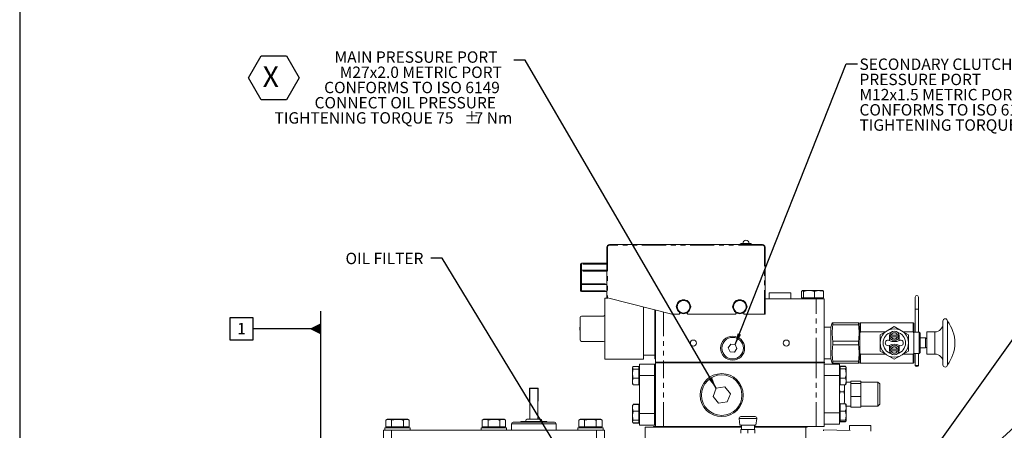
# Model space of a CAD drawing. Units: millimetres. Extents: x 11 to 1180, y 5 to 832.
# Drawn here: x 11 to 270, y 350 to 458 of the extents above; entities that cross this region are included whole.
import ezdxf

# ---------------------------------------------------------------- set-up
doc = ezdxf.new("R2010")
doc.units = ezdxf.units.MM
doc.linetypes.add('PHANTOM', pattern=[12.7, 6.35, -1.27, 1.27, -1.27, 1.27, -1.27])
doc.layers.add('SLD-0', color=7, linetype='Continuous')
doc.styles.add('SLDTEXTSTYLE0', font='TXT', dxfattribs={"width": 0.605})
doc.dimstyles.new('SLDDIMSTYLE5', dxfattribs={"dimtxt": 0, "dimasz": 3, "dimexe": 0, "dimexo": 0.0625, "dimgap": 0, "dimtad": 0, "dimtih": 1, "dimtoh": 1, "dimdec": 0, "dimrnd": 1e-09, "dimzin": 0, "dimdsep": 46, "dimtxsty": 'Standard', "dimsah": 1, "dimcen": 0.09, "dimadec": 0, "dimazin": 0, "dimtfac": 3, "dimtdec": 0, "dimtofl": 0, "dimtmove": 0, "dimatfit": 3, "dimfxl": 0, "dimfrac": 2, "dimtolj": 1, "dimtzin": 0, "dimarcsym": 0})
doc.dimstyles.new('SLDDIMSTYLE8', dxfattribs={"dimtxt": 0, "dimasz": 1, "dimexe": 0, "dimexo": 0.0625, "dimgap": 0, "dimtad": 0, "dimtih": 1, "dimtoh": 1, "dimdec": 0, "dimrnd": 1e-09, "dimzin": 0, "dimdsep": 46, "dimtxsty": 'Standard', "dimblk1": 'DOT', "dimblk2": 'DOT', "dimsah": 1, "dimcen": 0.09, "dimadec": 0, "dimazin": 0, "dimtfac": 1, "dimtdec": 0, "dimtofl": 0, "dimtmove": 0, "dimatfit": 3, "dimldrblk": 'DOT', "dimfxl": 0, "dimfrac": 2, "dimtolj": 1, "dimtzin": 0, "dimarcsym": 0})

# ---------------------------------------------------------------- blocks, each defined once
blk = doc.blocks.new('SW_NOTE_59')
at = {"layer": 'SLD-0', "color": 0, "char_height": 3, "attachment_point": 1, "style": 'SLDTEXTSTYLE0'}
for s, insert in [('SECONDARY CLUTCH (FIRST)', (0.5, 1.43)), ('PRESSURE PORT', (0.5, -2.57)), ('M12x1.5 METRIC PORT', (0.5, -6.57)), ('CONFORMS TO ISO 6149', (0.5, -10.57)), ('TIGHTENING TORQUE 16', (0.5, -14.57)), ('%%p', (50.41, -14.57)), ('1.5 Nm', (53.17, -14.57))]:
    blk.add_mtext(s, dxfattribs=dict(at, insert=insert))
blk = doc.blocks.new('SW_NOTE_61')
at = {"layer": 'SLD-0', "color": 0, "char_height": 3, "attachment_point": 1, "style": 'SLDTEXTSTYLE0'}
for s, insert in [('MAIN PRESSURE PORT', (-47.21, 2.31)), ('M27x2.0 METRIC PORT', (-45.84, -1.69)), ('CONFORMS TO ISO 6149', (-49.95, -5.69)), ('CONNECT OIL PRESSURE', (-52.47, -9.69)), ('TIGHTENING TORQUE 75', (-63.01, -13.69)), ('%%p', (-13.1, -13.69)), ('7 Nm', (-10.34, -13.69))]:
    blk.add_mtext(s, dxfattribs=dict(at, insert=insert))
blk = doc.blocks.new('SW_NOTE_62')
at = {"layer": 'SLD-0', "color": 0}
for p, q in [((-2.06, 4.04), (1.28, 9.82)), ((1.28, 9.82), (7.95, 9.82)), ((7.95, 9.82), (11.29, 4.04)), ((1.28, -1.74), (-2.06, 4.04)), ((11.29, 4.04), (7.95, -1.74)), ((7.95, -1.74), (1.28, -1.74))]:
    blk.add_line(p, q, dxfattribs=at)
at = {"layer": 'SLD-0', "color": 0, "insert": (0, 7.09), "char_height": 5.5, "attachment_point": 1, "style": 'SLDTEXTSTYLE0'}
blk.add_mtext(' X ', dxfattribs=at)
blk = doc.blocks.new('_DOT')
at = {"color": 0, "linetype": 'ByBlock', "lineweight": -2}
blk.add_line((-0.5, 0), (-1, 0), dxfattribs=at)
at = {"color": 0, "linetype": 'ByBlock', "const_width": 0.5}
blk.add_lwpolyline([(-0.25, 0, 1), (0.25, 0, 1)], format="xyb", close=True, dxfattribs=at)
blk = doc.blocks.new('SW_DATUMTAG_4')
at = {"layer": 'SLD-0', "color": 0}
for p, q in [((-1.85, -0.7), (-1.85, 5.3)), ((-1.85, 5.3), (4.15, 5.3)), ((4.15, 5.3), (4.15, -0.7)), ((22.07, -29.73), (22.07, 6.98)), ((22.07, 2.3), (4.15, 2.3)), ((4.15, -0.7), (-1.85, -0.7))]:
    blk.add_line(p, q, dxfattribs=at)
blk.add_solid([(22.07, 0.8), (22.07, 3.8), (19.07, 2.3)], dxfattribs=at)
at = {"layer": 'SLD-0', "color": 0, "insert": (0, 3.87, -9.47), "char_height": 3, "attachment_point": 1, "style": 'SLDTEXTSTYLE0'}
blk.add_mtext('1', dxfattribs=at)

msp = doc.modelspace()

# ---------------------------------------------------------------- linework, layer by layer
at = {"color": 7, "linetype": 'Continuous', "lineweight": 15}
for p, q in [((165.61404, 384.45483), (165.61404, 397.78816)), ((166.28071, 398.45483), (206.61404, 398.45483)), ((167.28071, 398.48816), (167.28071, 398.45483)), ((167.28071, 398.48816), (199.94738, 398.48816)), ((199.94738, 398.48816), (199.94738, 398.45483)), ((200.98603, 398.71933), (203.50873, 398.71933)), ((201.41405, 398.78599), (201.41405, 398.71933)), ((203.08071, 398.71933), (203.08071, 398.78599)), ((207.28071, 397.78816), (207.28071, 380.12149)), ((158.71364, 391.47932), (158.71364, 393.32392)), ((158.92365, 393.53392), (158.92519, 393.53392)), ((158.92365, 391.68932), (158.92519, 391.68932)), ((158.92519, 393.53392), (165.61404, 393.53392)), ((158.92519, 391.68932), (165.61404, 391.68932)), ((158.71364, 388.17625), (158.71364, 391.47932)), ((158.71364, 388.17625), (158.71364, 386.33164)), ((158.92519, 387.96625), (158.92365, 387.96625)), ((165.61404, 387.96625), (158.92519, 387.96625)), ((218.86316, 386.36147), (217.16174, 386.36147)), ((221.49213, 386.36147), (218.86316, 386.36147)), ((221.49213, 386.36147), (222.45551, 386.36147)), ((158.92519, 386.12165), (158.92365, 386.12165)), ((165.61404, 386.12165), (158.92519, 386.12165)), ((165.90409, 384.38147), (165.05567, 384.38147)), ((165.05567, 368.29481), (165.05567, 384.38147)), ((182.74738, 380.12149), (165.78071, 384.41268)), ((207.28071, 384.22814), (220.73738, 384.22814)), ((208.38071, 385.72814), (208.38071, 384.22814)), ((208.38071, 385.72814), (211.76903, 385.72814)), ((211.76903, 385.72814), (214.04738, 385.72814)), ((214.04738, 384.22814), (214.04738, 385.72814)), ((216.90378, 384.42814), (216.90378, 386.12329)), ((217.16174, 384.42814), (216.90378, 384.42814)), ((217.12404, 384.42814), (217.12404, 384.22814)), ((217.4197, 384.42814), (217.16174, 384.42814)), ((217.4197, 384.42814), (217.4197, 386.12329)), ((218.86316, 384.42814), (217.4197, 384.42814)), ((220.30663, 384.42814), (218.86316, 384.42814)), ((220.30663, 384.42814), (220.30663, 386.12329)), ((221.49213, 384.42814), (220.30663, 384.42814)), ((220.73738, 384.22814), (222.85404, 384.22814)), ((222.67764, 384.42814), (221.49213, 384.42814)), ((222.45738, 384.22814), (222.45738, 384.42814)), ((222.67764, 384.42814), (222.67764, 386.12329)), ((222.85404, 384.22814), (222.85404, 367.54814)), ((246.82376, 384.64981), (246.82376, 381.47481)), ((247.67042, 381.47481), (247.67042, 384.64981)), ((175.29138, 368.29481), (175.29138, 382.00726)), ((178.25471, 368.43027), (178.25471, 381.25778)), ((178.40405, 367.54814), (178.40405, 381.22001)), ((246.82376, 381.47481), (246.82376, 375.38079)), ((247.67042, 375.38079), (247.67042, 381.47481)), ((158.61625, 373.34941), (158.61625, 379.32688)), ((164.717, 379.66554), (158.93449, 379.66554)), ((184.74738, 380.12149), (182.74738, 380.12149)), ((184.74738, 380.62039), (184.74738, 380.12149)), ((186.88071, 380.12149), (186.88071, 380.62039)), ((199.58071, 380.12149), (186.88071, 380.12149)), ((199.58071, 380.59679), (199.58071, 380.12149)), ((201.71404, 380.12149), (201.71404, 380.63246)), ((207.11404, 380.12149), (201.71404, 380.12149)), ((207.28071, 380.12149), (207.11404, 380.12149)), ((158.52738, 376.76147), (158.52738, 375.91481)), ((158.61625, 376.76147), (158.52738, 376.76147)), ((224.60387, 376.77878), (222.85404, 376.77878)), ((224.94998, 377.87647), (224.60387, 376.77878)), ((224.60387, 368.39083), (224.60387, 376.77878)), ((225.1248, 377.38279), (225.1248, 377.87647)), ((225.1248, 377.87647), (231.87283, 377.87647)), ((231.87283, 377.38279), (225.1248, 377.38279)), ((231.87283, 377.38279), (231.87283, 377.87647)), ((231.87283, 377.87647), (231.87283, 377.38279)), ((232.05983, 377.83786), (232.04765, 377.87647)), ((232.25046, 376.2916), (232.05983, 376.2916)), ((232.41991, 377.88023), (232.25046, 377.71077)), ((232.25046, 375.21903), (232.25046, 377.71077)), ((246.27273, 377.88023), (232.41991, 377.88023)), ((232.41991, 375.53524), (232.41991, 377.88023)), ((241.31629, 376.8895), (239.45231, 375.81333)), ((243.18028, 375.81333), (241.31629, 376.8895)), ((246.44219, 377.7107), (246.27273, 377.88023)), ((246.27273, 375.53524), (246.27273, 377.88023)), ((246.44219, 375.21889), (246.44219, 377.7107)), ((254.1269, 372.58481), (254.1269, 378.34622)), ((255.31307, 372.58481), (255.31307, 378.34622)), ((158.61625, 375.91481), (158.52738, 375.91481)), ((232.25046, 375.21903), (232.41991, 375.53524)), ((232.25046, 369.95058), (232.25046, 375.21903)), ((232.41991, 375.53524), (238.97065, 375.53524)), ((239.45231, 375.81333), (237.58832, 374.73715)), ((237.58832, 374.73715), (237.58832, 372.58481)), ((240.05387, 374.44032), (240.05387, 373.19929)), ((242.12876, 374.65002), (240.50382, 374.65002)), ((240.50382, 374.23062), (242.12876, 374.23062)), ((242.57872, 373.19929), (242.57872, 374.44032)), ((245.04427, 374.73715), (243.18028, 375.81333)), ((243.66194, 375.53524), (246.27273, 375.53524)), ((245.04427, 372.58481), (245.04427, 374.73715)), ((246.27273, 375.53524), (246.44219, 375.21889)), ((247.84018, 375.38079), (246.44219, 375.38079)), ((246.44219, 369.95073), (246.44219, 375.21889)), ((248.09436, 375.12661), (247.84018, 375.38079)), ((247.84018, 372.58481), (247.84018, 375.38079)), ((248.09436, 372.58481), (248.09436, 375.12661)), ((249.52369, 373.89807), (248.09436, 373.89807)), ((249.89056, 373.68625), (249.52369, 373.89807)), ((249.52369, 372.58481), (249.52369, 373.89807)), ((252.00873, 375.49941), (249.89056, 375.49941)), ((249.89056, 372.58481), (249.89056, 375.49941)), ((164.717, 373.01074), (158.93449, 373.01074)), ((198.2576, 372.26512), (197.5879, 371.32446)), ((197.5879, 371.32446), (198.06767, 370.27416)), ((199.40709, 372.15546), (198.2576, 372.26512)), ((199.21715, 370.16449), (199.88686, 371.10515)), ((199.88686, 371.10515), (199.40709, 372.15546)), ((225.1248, 372.09112), (225.1248, 373.07849)), ((225.1248, 373.07849), (231.87283, 373.07849)), ((231.87283, 372.09112), (225.1248, 372.09112)), ((231.87283, 372.09112), (231.87283, 373.07849)), ((231.87283, 373.07849), (231.87283, 372.09112)), ((237.58832, 372.58481), (237.58832, 370.43246)), ((240.05387, 371.97032), (240.05387, 370.72929)), ((242.12876, 370.93899), (240.50382, 370.93899)), ((242.57872, 370.72929), (242.57872, 371.97032)), ((245.04427, 370.43246), (245.04427, 372.58481)), ((247.84018, 369.78883), (247.84018, 372.58481)), ((248.09436, 370.043), (248.09436, 372.58481)), ((248.09436, 371.27154), (249.52369, 371.27154)), ((249.52369, 371.27154), (249.52369, 372.58481)), ((249.52369, 371.27154), (249.89056, 371.48336)), ((249.89056, 369.67021), (249.89056, 372.58481)), ((254.1269, 366.82339), (254.1269, 372.58481)), ((255.31307, 366.82339), (255.31307, 372.58481)), ((165.05567, 368.29481), (175.29138, 368.29481)), ((175.29138, 369.39547), (178.25471, 369.39547)), ((178.25471, 368.43027), (178.40405, 368.43027)), ((198.06767, 370.27416), (199.21715, 370.16449)), ((222.85404, 368.39083), (224.60387, 368.39083)), ((224.60387, 368.39083), (224.94998, 367.29314)), ((232.05983, 368.87801), (232.25046, 368.87801)), ((232.41991, 369.63437), (232.25046, 369.95058)), ((232.25046, 367.45884), (232.25046, 369.95058)), ((232.41991, 367.28938), (232.41991, 369.63437)), ((238.97065, 369.63437), (232.41991, 369.63437)), ((237.58832, 370.43246), (239.45231, 369.35628)), ((239.45231, 369.35628), (241.31629, 368.28011)), ((240.50382, 370.51959), (242.12876, 370.51959)), ((241.31629, 368.28011), (243.18028, 369.35628)), ((243.18028, 369.35628), (245.04427, 370.43246)), ((246.27273, 369.63437), (243.66194, 369.63437)), ((246.44219, 369.95073), (246.27273, 369.63437)), ((246.27273, 367.28938), (246.27273, 369.63437)), ((246.44219, 367.45891), (246.44219, 369.95073)), ((246.44219, 369.78883), (247.84018, 369.78883)), ((246.82376, 369.78883), (246.82376, 366.65814)), ((247.67042, 366.65814), (247.67042, 369.78883)), ((247.84018, 369.78883), (248.09436, 370.043)), ((249.89056, 369.67021), (252.00873, 369.67021)), ((172.43071, 366.27694), (172.36238, 366.15858)), ((172.36238, 366.15858), (172.36238, 361.8477)), ((172.56238, 366.43346), (173.99571, 366.43346)), ((172.56238, 365.7327), (173.99571, 365.7327)), ((173.99571, 365.7327), (173.99571, 366.43346)), ((174.19571, 366.08647), (173.99571, 366.08647)), ((173.99571, 363.30239), (173.99571, 365.7327)), ((174.19571, 367.00314), (178.19571, 367.00314)), ((174.19571, 364.00314), (174.19571, 367.00314)), ((178.19571, 367.00314), (178.40738, 367.00314)), ((178.19571, 364.00314), (178.19571, 367.00314)), ((178.45314, 367.54814), (178.40405, 367.54814)), ((178.40738, 350.65647), (178.40738, 367.33647)), ((178.40738, 367.33647), (178.44228, 367.33647)), ((178.42405, 367.33647), (178.42405, 367.54814)), ((180.42404, 367.33647), (178.44228, 367.33647)), ((180.42404, 367.54814), (178.45314, 367.54814)), ((180.52071, 367.54814), (180.39927, 367.54814)), ((180.40342, 367.33647), (180.52404, 367.33647)), ((180.52071, 367.54814), (220.73738, 367.54814)), ((180.52404, 367.33647), (220.74071, 367.33647)), ((220.89071, 367.54814), (220.73738, 367.54814)), ((220.74071, 367.33647), (220.89071, 367.33647)), ((220.89071, 367.54814), (220.85612, 367.54814)), ((220.89071, 367.33647), (220.85945, 367.33647)), ((222.89071, 367.54814), (220.89071, 367.54814)), ((222.89071, 367.33647), (220.89071, 367.33647)), ((222.85738, 350.65647), (222.85738, 367.33647)), ((222.85738, 367.00314), (226.85738, 367.00314)), ((222.89071, 367.33647), (222.89071, 367.54814)), ((225.1248, 367.29314), (225.1248, 367.78682)), ((225.1248, 367.78682), (231.87283, 367.78682)), ((231.87283, 367.29314), (225.1248, 367.29314)), ((226.85738, 364.00314), (226.85738, 367.00314)), ((227.05738, 366.16981), (226.85738, 366.16981)), ((227.05738, 366.42518), (227.05738, 366.47301)), ((227.05738, 366.47301), (228.43053, 366.47301)), ((227.05738, 366.09112), (227.05738, 366.42518)), ((227.05738, 366.42518), (228.43053, 366.42518)), ((227.05738, 365.75705), (227.05738, 366.09112)), ((227.05738, 364.54603), (227.05738, 365.75705)), ((227.05738, 365.75705), (228.43053, 365.75705)), ((228.43053, 366.42518), (228.62404, 366.09112)), ((228.43053, 365.75705), (228.62404, 364.54603)), ((228.62404, 366.16981), (228.56547, 366.27126)), ((228.62404, 366.16981), (228.62404, 366.09112)), ((228.62404, 364.54603), (228.62404, 366.09112)), ((231.87283, 367.78682), (231.87283, 367.29314)), ((231.87283, 367.29314), (231.87283, 367.78682)), ((232.04765, 367.29314), (232.05983, 367.33175)), ((232.25046, 367.45884), (232.41991, 367.28938)), ((232.41991, 367.28938), (246.27273, 367.28938)), ((246.27273, 367.28938), (246.44219, 367.45891)), ((246.82376, 366.65814), (247.24709, 366.65814)), ((247.24709, 366.65814), (247.67042, 366.65814)), ((172.56238, 363.30239), (173.99571, 363.30239)), ((173.99571, 361.57282), (173.99571, 363.30239)), ((174.19571, 354.00314), (174.19571, 364.00314)), ((178.19571, 354.00314), (178.19571, 364.00314)), ((226.85738, 354.24314), (226.85738, 364.00314)), ((227.05738, 363.33501), (227.05738, 364.54603)), ((227.05738, 363.33501), (228.43053, 363.33501)), ((227.05738, 362.45806), (227.05738, 363.33501)), ((228.62404, 362.45806), (228.62404, 364.54603)), ((145.24438, 360.73181), (145.24438, 357.26047)), ((147.53038, 360.73181), (145.24438, 360.73181)), ((147.44571, 360.64714), (145.32904, 360.64714)), ((145.32904, 360.64714), (145.32904, 357.26047)), ((147.44571, 357.26047), (147.44571, 360.64714)), ((147.53038, 357.26047), (147.53038, 360.73181)), ((172.36238, 361.8477), (172.43071, 361.72933)), ((172.45987, 361.74617), (172.56238, 361.57282)), ((172.56238, 361.57282), (173.99571, 361.57282)), ((173.99571, 361.91981), (174.19571, 361.91981)), ((194.40015, 360.66141), (193.5772, 358.50361)), ((196.68033, 361.0276), (194.40015, 360.66141)), ((198.13756, 359.236), (196.68033, 361.0276)), ((226.85738, 361.13004), (226.87484, 361.85496)), ((226.85738, 361.83647), (227.05738, 361.83647)), ((227.05738, 361.5811), (227.05738, 362.45806)), ((227.05738, 361.5811), (228.43053, 361.5811)), ((228.17775, 361.5811), (228.19088, 361.13004)), ((228.19088, 361.5811), (228.19088, 357.78859)), ((228.43053, 361.5811), (228.53116, 361.75482)), ((228.56547, 361.73502), (228.62404, 361.83647)), ((228.62404, 361.83647), (228.62404, 362.45806)), ((229.85796, 362.29814), (228.62404, 362.29814)), ((232.52497, 362.56512), (229.85796, 362.56512)), ((229.85796, 362.25125), (229.85796, 362.56512)), ((229.85796, 361.93739), (229.85796, 362.25125)), ((232.52497, 361.93739), (229.85796, 361.93739)), ((229.85796, 360.2164), (229.85796, 361.93739)), ((232.52497, 362.25125), (232.52497, 362.56512)), ((237.00383, 362.29814), (232.52497, 362.29814)), ((232.52497, 361.93739), (232.52497, 362.25125)), ((232.52497, 360.2164), (232.52497, 361.93739)), ((237.50421, 361.79776), (237.00383, 362.29814)), ((237.00383, 355.94814), (237.00383, 362.29814)), ((237.50421, 361.79776), (237.50421, 356.44852)), ((193.5772, 358.50361), (195.03442, 356.71201)), ((197.3146, 357.0782), (198.13756, 359.236)), ((228.02408, 359.7159), (227.02417, 359.7159)), ((229.85796, 358.49541), (229.85796, 360.2164)), ((232.52497, 358.49541), (229.85796, 358.49541)), ((229.85796, 357.08828), (229.85796, 358.49541)), ((232.52497, 358.49541), (232.52497, 360.2164)), ((232.52497, 357.08828), (232.52497, 358.49541)), ((145.32904, 357.26047), (145.24438, 357.26047)), ((145.32904, 357.26047), (145.32904, 352.51914)), ((147.44571, 352.51914), (147.44571, 357.26047)), ((147.53038, 357.26047), (147.44571, 357.26047)), ((172.41595, 356.25137), (172.36238, 356.15858)), ((172.36238, 356.15858), (172.36238, 351.8477)), ((172.47575, 356.35495), (172.41595, 356.25137)), ((172.56238, 356.42497), (172.41616, 356.25125)), ((172.56238, 356.48573), (172.53636, 356.44674)), ((172.56238, 356.48573), (173.99571, 356.48573)), ((172.56238, 356.42497), (173.99571, 356.42497)), ((173.99571, 356.48573), (173.99571, 356.42497)), ((173.99571, 354.67047), (173.99571, 356.42497)), ((174.19571, 356.08647), (173.99571, 356.08647)), ((195.03442, 356.71201), (197.3146, 357.0782)), ((227.05738, 356.40981), (226.85738, 356.40981)), ((227.05738, 355.58804), (227.05738, 356.5688)), ((227.05738, 356.5688), (228.43053, 356.5688)), ((227.05738, 354.60727), (227.05738, 355.58804)), ((228.43053, 356.5688), (228.62404, 355.58804)), ((228.62404, 355.58804), (228.62404, 356.40955)), ((228.62404, 355.94814), (229.85796, 355.94814)), ((228.62404, 353.44444), (228.62404, 355.58804)), ((229.85796, 355.68116), (229.85796, 357.08828)), ((232.52497, 355.68116), (229.85796, 355.68116)), ((232.52497, 355.68116), (232.52497, 357.08828)), ((232.52497, 355.94814), (237.00383, 355.94814)), ((237.00383, 355.94814), (237.50421, 356.44852)), ((172.56238, 354.67047), (173.99571, 354.67047)), ((173.99571, 352.24864), (173.99571, 354.67047)), ((174.19571, 351.00314), (174.19571, 354.00314)), ((178.19571, 351.00314), (178.19571, 354.00314)), ((200.45244, 352.73425), (200.67014, 350.96127)), ((200.87262, 353.20917), (204.67814, 353.20917)), ((204.88062, 350.96127), (205.09832, 352.73425)), ((226.85738, 351.24314), (226.85738, 354.24314)), ((227.05738, 354.60727), (228.43053, 354.60727)), ((227.05738, 353.44444), (227.05738, 354.60727)), ((227.05738, 352.28161), (227.05738, 353.44444)), ((228.62404, 352.09954), (228.62404, 353.44444)), ((107.15538, 350.30714), (107.15538, 349.64047)), ((107.15538, 350.30714), (113.82205, 350.30714)), ((107.84252, 352.50714), (107.40951, 352.25714)), ((107.40951, 352.25714), (107.40951, 350.50714)), ((108.94911, 350.50714), (107.40951, 350.50714)), ((113.1349, 352.50714), (107.84252, 352.50714)), ((108.22204, 350.50714), (108.22204, 350.30714)), ((108.94911, 352.25714), (108.94911, 350.50714)), ((112.02832, 350.50714), (108.94911, 350.50714)), ((112.02832, 352.25714), (112.02832, 350.50714)), ((113.56791, 350.50714), (112.02832, 350.50714)), ((112.75537, 350.30714), (112.75537, 350.50714)), ((113.56791, 352.25714), (113.1349, 352.50714)), ((113.56791, 352.25714), (113.56791, 350.50714)), ((113.82205, 349.64047), (113.82205, 350.30714)), ((132.55538, 350.30714), (132.55538, 349.64047)), ((132.55538, 350.30714), (139.22205, 350.30714)), ((133.24252, 352.50714), (132.80951, 352.25714)), ((132.80951, 352.25714), (132.80951, 350.50714)), ((134.34911, 350.50714), (132.80951, 350.50714)), ((138.5349, 352.50714), (133.24252, 352.50714)), ((133.62205, 350.50714), (133.62205, 350.30714)), ((134.34911, 352.25714), (134.34911, 350.50714)), ((137.42831, 350.50714), (134.34911, 350.50714)), ((137.42831, 352.25714), (137.42831, 350.50714)), ((138.96791, 350.50714), (137.42831, 350.50714)), ((138.15538, 350.30714), (138.15538, 350.50714)), ((138.96791, 352.25714), (138.5349, 352.50714)), ((138.96791, 352.25714), (138.96791, 350.50714)), ((139.22205, 349.64047), (139.22205, 350.30714)), ((140.54538, 351.33381), (140.54538, 349.64047)), ((146.38738, 351.75714), (140.96871, 351.75714)), ((143.00071, 351.92647), (143.00071, 351.75714)), ((146.38738, 351.92647), (143.00071, 351.92647)), ((146.38738, 352.51914), (144.56704, 352.51914)), ((148.20771, 352.51914), (146.38738, 352.51914)), ((149.77404, 351.92647), (146.38738, 351.92647)), ((151.80605, 351.75714), (146.38738, 351.75714)), ((149.77404, 351.75714), (149.77404, 351.92647)), ((152.22938, 349.64047), (152.22938, 351.33381)), ((157.95538, 350.30714), (157.95538, 349.64047)), ((157.95538, 350.30714), (164.62204, 350.30714)), ((158.64252, 352.50714), (158.20951, 352.25714)), ((158.20951, 352.25714), (158.20951, 350.50714)), ((159.74911, 350.50714), (158.20951, 350.50714)), ((163.9349, 352.50714), (158.64252, 352.50714)), ((159.02204, 350.50714), (159.02204, 350.30714)), ((159.74911, 352.25714), (159.74911, 350.50714)), ((162.82831, 350.50714), (159.74911, 350.50714)), ((162.82831, 352.25714), (162.82831, 350.50714)), ((164.36791, 350.50714), (162.82831, 350.50714)), ((163.55538, 350.30714), (163.55538, 350.50714)), ((164.36791, 352.25714), (163.9349, 352.50714)), ((164.36791, 352.25714), (164.36791, 350.50714)), ((164.62204, 349.64047), (164.62204, 350.30714)), ((172.36238, 351.8477), (172.41595, 351.7549)), ((172.54024, 351.56453), (172.56238, 351.52055)), ((172.56238, 351.52055), (172.5444, 351.56888)), ((172.56238, 352.24864), (173.99571, 352.24864)), ((172.56238, 351.58131), (173.99571, 351.58131)), ((172.56238, 351.52055), (173.99571, 351.52055)), ((173.99571, 351.58131), (173.99571, 352.24864)), ((173.99571, 351.91981), (174.19571, 351.91981)), ((173.99571, 351.52055), (173.99571, 351.58131)), ((174.19571, 351.00314), (178.19571, 351.00314)), ((175.68204, 350.4448), (175.68204, 346.21147)), ((175.68204, 350.4448), (201.04282, 350.4448)), ((177.88338, 350.65647), (177.88338, 350.4448)), ((177.88338, 350.65647), (178.40738, 350.65647)), ((178.19571, 351.00314), (178.40738, 351.00314)), ((178.40738, 350.65647), (180.52404, 350.65647)), ((180.52404, 350.65647), (201.04282, 350.65647)), ((181.60871, 350.65647), (181.60871, 350.4448)), ((202.77538, 350.96127), (200.67014, 350.96127)), ((201.04282, 350.96127), (201.04282, 349.7971)), ((204.88062, 350.96127), (202.77538, 350.96127)), ((204.50793, 349.7971), (204.50793, 350.96127)), ((204.50793, 350.65647), (220.74071, 350.65647)), ((204.50793, 350.4448), (218.01538, 350.4448)), ((218.01538, 344.89821), (218.01538, 350.4448)), ((218.01538, 350.4448), (218.35404, 350.4448)), ((218.35404, 350.4448), (218.35404, 350.65647)), ((220.74071, 350.65647), (222.85738, 350.65647)), ((222.85738, 351.24314), (226.85738, 351.24314)), ((226.85738, 352.07647), (227.05738, 352.07647)), ((227.05738, 352.28161), (228.43053, 352.28161)), ((227.05738, 352.09954), (227.05738, 352.28161)), ((227.05738, 351.91748), (227.05738, 352.09954)), ((227.05738, 351.83577), (227.05738, 351.91748)), ((227.05738, 351.91748), (228.43053, 351.91748)), ((227.05738, 351.83577), (228.43053, 351.83577)), ((228.43053, 352.28161), (228.62404, 352.09954)), ((228.54701, 352.00832), (228.43053, 351.83577)), ((228.57527, 351.992), (228.62404, 352.07647)), ((229.50538, 350.86903), (229.50538, 349.56625)), ((229.50538, 350.86903), (232.33871, 350.86903)), ((232.33871, 350.86903), (235.17204, 350.86903)), ((235.17204, 349.41786), (235.17204, 350.86903)), ((106.80571, 346.42314), (106.80571, 349.64047)), ((106.80571, 349.64047), (108.92238, 349.64047)), ((108.92238, 349.64047), (108.92238, 346.42314)), ((108.92238, 349.64047), (162.85504, 349.64047)), ((162.85504, 346.42314), (162.85504, 349.64047)), ((162.85504, 349.64047), (164.97171, 349.64047)), ((164.97171, 349.64047), (164.97171, 346.42314)), ((200.92329, 349.72033), (201.84934, 349.7971)), ((200.92329, 349.7971), (200.92329, 349.72033)), ((201.84934, 349.7971), (200.92329, 349.7971)), ((200.92329, 349.72033), (200.92329, 348.85788)), ((201.84934, 349.7971), (202.77538, 349.72033)), ((203.70142, 349.7971), (201.84934, 349.7971)), ((202.77538, 349.72033), (203.70142, 349.7971)), ((202.77538, 349.72033), (202.77538, 348.85788)), ((203.70142, 349.7971), (204.62746, 349.72033)), ((204.62746, 349.7971), (203.70142, 349.7971)), ((204.62746, 349.72033), (204.62746, 349.7971)), ((204.62746, 349.72033), (204.62746, 348.85788)), ((222.67204, 349.49853), (222.67204, 349.74484)), ((229.69822, 349.5612), (222.69822, 349.7445))]:
    msp.add_line(p, q, dxfattribs=at)
at = {"color": 8, "linetype": 'PHANTOM', "lineweight": 0}
for p, q in [((165.78071, 397.78816), (165.61404, 397.78816)), ((165.78071, 397.78816), (165.78071, 384.41268)), ((166.28071, 398.28817), (166.28071, 398.45483)), ((206.61404, 398.28817), (166.28071, 398.28817)), ((201.41405, 398.78599), (203.08071, 398.78599)), ((206.61404, 398.28817), (206.61404, 398.45483)), ((207.11404, 380.12149), (207.11404, 397.78816)), ((207.11404, 397.78816), (207.28071, 397.78816)), ((158.92519, 393.32392), (158.71364, 393.32392)), ((158.92519, 393.53392), (158.92519, 393.32392)), ((165.61404, 393.32392), (158.92519, 393.32392)), ((158.92519, 391.68932), (158.92519, 393.32392)), ((158.92519, 391.47932), (158.92519, 391.68932)), ((158.92519, 391.47932), (158.71364, 391.47932)), ((158.92519, 388.17625), (158.92519, 391.47932)), ((165.61404, 391.47932), (158.92519, 391.47932)), ((158.71364, 388.17625), (158.92519, 388.17625)), ((158.71364, 386.33164), (158.92519, 386.33164)), ((158.92519, 387.96625), (158.92519, 388.17625)), ((158.92519, 388.17625), (165.61404, 388.17625)), ((158.92519, 387.96625), (158.92519, 386.33164)), ((158.92519, 386.33164), (158.92519, 386.12165)), ((158.92519, 386.33164), (165.61404, 386.33164)), ((220.73738, 367.54814), (220.73738, 384.22814)), ((246.82376, 381.47481), (247.24709, 381.47481)), ((247.24709, 381.47481), (247.67042, 381.47481)), ((180.52071, 380.68466), (180.52071, 367.54814)), ((252.00873, 372.58481), (252.00873, 375.49941)), ((252.00873, 369.67021), (252.00873, 372.58481)), ((180.42404, 367.33647), (180.42404, 367.54814)), ((180.52404, 350.65647), (180.52404, 367.33647)), ((220.74071, 350.65647), (220.74071, 367.33647)), ((220.89071, 367.33647), (220.89071, 367.54814)), ((174.19571, 364.00314), (178.19571, 364.00314)), ((178.19571, 364.00314), (178.40738, 364.00314)), ((222.85738, 364.00314), (226.85738, 364.00314)), ((174.19571, 354.00314), (178.19571, 354.00314)), ((178.19571, 354.00314), (178.40738, 354.00314)), ((202.77538, 352.73425), (200.45244, 352.73425)), ((205.09832, 352.73425), (202.77538, 352.73425)), ((222.85738, 354.24314), (226.85738, 354.24314)), ((146.38738, 351.33381), (140.54538, 351.33381)), ((152.22938, 351.33381), (146.38738, 351.33381)), ((180.49998, 350.65647), (180.49998, 350.4448)), ((185.33404, 350.65647), (185.33404, 350.4448)), ((192.50505, 350.65647), (192.50505, 350.4448)), ((193.58022, 350.65647), (193.58022, 350.4448)), ((196.84871, 350.65647), (196.84871, 350.4448)), ((206.50003, 350.65647), (206.50003, 350.4448)), ((211.6343, 350.65647), (211.6343, 350.4448)), ((212.70475, 350.65647), (212.70475, 350.4448)), ((217.5001, 350.65647), (217.5001, 350.4448)), ((222.69822, 349.7445), (222.69822, 349.4982))]:
    msp.add_line(p, q, dxfattribs=at)
at = {"color": 7, "linetype": 'Continuous', "lineweight": 15, "flags": 128}
for points in [[(165.78071, 384.41268), (165.74819, 384.4209), (165.71693, 384.4288), (165.68812, 384.4361), (165.66286, 384.44248), (165.64213, 384.44773), (165.62673, 384.45162), (165.61725, 384.45402), (165.61404, 384.45483)], [(247.67042, 366.65814), (247.6382, 366.57166), (247.54643, 366.49833), (247.40909, 366.44934), (247.24709, 366.43214), (247.08509, 366.44934), (246.94775, 366.49833), (246.85598, 366.57166), (246.82376, 366.65814)]]:
    msp.add_lwpolyline(points, dxfattribs=at)
at = {"color": 7, "linetype": 'Continuous', "lineweight": 15}
for centre, radius in [((241.31629, 372.58481), 3.72798), ((198.73738, 371.21481), 3.16667), ((198.73738, 371.21481), 2.83333), ((188.40404, 372.54814), 0.8), ((212.85404, 372.54814), 0.8), ((195.85738, 358.86981), 5.66667), ((195.85738, 358.86981), 5.33333)]:
    msp.add_circle(centre, radius, dxfattribs=at)
for centre, radius, start, end in [((202.24738, 398.786), 0.83333, 0, 180), ((166.28071, 397.78816), 0.66667, 90, 180), ((200.98603, 398.386), 0.33333, 90, 168.0826783), ((203.50873, 398.386), 0.33333, 11.9173217, 90), ((206.61404, 397.78816), 0.66667, 0, 90), ((158.92365, 393.32392), 0.21, 90, 180), ((158.92365, 391.47932), 0.21, 90, 180), ((158.92365, 388.17625), 0.21, 180, 270), ((158.92365, 386.33164), 0.21, 180, 270), ((185.81404, 382.11147), 1.83333, 66.3360482, 114.4846456), ((200.63071, 382.11147), 1.83333, 66.3360482, 114.4846456), ((247.24709, 384.64981), 0.42333, 0, 180), ((185.81404, 382.11147), 1.83333, 186.5678178, 233.275727), ((185.81404, 382.11147), 1.83333, 127.9818538, 171.9341154), ((185.81404, 382.11147), 1.83333, 7.8197754, 52.5063248), ((185.81404, 382.11147), 1.83333, 308.0153897, 353.4422218), ((200.63071, 382.11147), 1.83333, 186.5678178, 233.1301024), ((200.63071, 382.11147), 1.83333, 127.9818538, 171.9341154), ((200.63071, 382.11147), 1.83333, 307.1307794, 353.4422218), ((200.63071, 382.11147), 1.83333, 7.8197754, 52.5063248), ((158.94503, 379.33678), 0.32893, 91.8356582, 181.7252006), ((164.717, 380.00421), 0.33867, 270, 360), ((185.81404, 382.11147), 1.83333, 247.1918136, 292.5539645), ((200.63071, 382.11147), 1.83333, 247.1918136, 292.5539645), ((254.71999, 378.34622), 0.59309, 0, 180), ((252.00873, 377.61757), 2.11817, 270, 0), ((247.77287, 372.58481), 9.48939, 0, 37.3831984), ((241.31629, 372.58481), 2.96333, 104.8330038, 255.1669963), ((241.31629, 374.44032), 1.26243, 360, 180), ((241.31629, 374.44032), 1.26243, 180, 360), ((241.31629, 374.44032), 1.08199, 168.8249017, 191.1750983), ((241.31629, 372.58481), 2.96333, 284.8330037, 75.1669962), ((241.31629, 374.44032), 1.08199, 348.8249017, 11.1750983), ((158.94503, 373.3395), 0.32893, 178.2739774, 268.1643251), ((164.717, 372.67207), 0.33867, 360, 90), ((239.66836, 372.58481), 0.72018, 64.0823646, 295.9176354), ((241.31629, 375.97594), 3.05016, 244.0823646, 295.9176354), ((241.31629, 369.19368), 3.05016, 64.0823646, 115.9176354), ((241.31629, 370.72929), 1.26243, 0, 180), ((241.31629, 370.72929), 1.08199, 168.8249017, 191.1750983), ((241.31629, 370.72929), 1.08199, 348.8249017, 11.1750983), ((242.96423, 372.58481), 0.72018, 244.0823646, 115.9176354), ((247.77287, 372.58481), 9.48939, 322.6168016, 0), ((241.31629, 370.72929), 1.26243, 180, 0), ((252.00873, 367.55204), 2.11817, 0, 90), ((254.71999, 366.82339), 0.59309, 180, 360), ((200.87262, 352.78584), 0.42333, 90, 187), ((204.67814, 352.78584), 0.42333, 353, 90), ((140.96871, 351.33381), 0.42333, 90, 180), ((144.56704, 352.22281), 0.29633, 90, 270), ((148.20771, 352.22281), 0.29633, 270, 90), ((151.80604, 351.33381), 0.42333, 0, 90), ((222.67204, 348.74484), 1, 88.5, 90)]:
    msp.add_arc(centre, radius, start, end, dxfattribs=at)
at = {"color": 8, "linetype": 'PHANTOM', "lineweight": 0}
for centre, radius, start, end in [((166.28071, 397.78816), 0.5, 90, 180), ((206.61404, 397.78816), 0.5, 0, 90), ((185.81404, 382.11147), 1.66667, 90, 150), ((185.81404, 382.11147), 1.66667, 30, 90), ((200.63071, 382.11147), 1.66667, 90, 150), ((200.63071, 382.11147), 1.66667, 30, 90), ((185.81404, 382.11147), 1.66667, 150, 210), ((185.81404, 382.11147), 1.66667, 210, 270), ((185.81404, 382.11147), 1.66667, 270, 330), ((185.81404, 382.11147), 1.66667, 330, 30), ((200.63071, 382.11147), 1.66667, 150, 210), ((200.63071, 382.11147), 1.66667, 210, 270), ((200.63071, 382.11147), 1.66667, 270, 330), ((200.63071, 382.11147), 1.66667, 330, 30), ((241.31629, 374.44032), 0.83909, 14.4722183, 165.5277817), ((241.31629, 374.44032), 0.83909, 194.4722183, 345.5277817), ((241.31629, 370.72929), 0.83909, 14.4722183, 165.5277817), ((241.31629, 370.72929), 0.83909, 194.4722183, 345.5277817)]:
    msp.add_arc(centre, radius, start, end, dxfattribs=at)
at = {"color": 7, "linetype": 'Continuous', "lineweight": 15}
for points, knots in [([(216.90378, 386.12329), (216.94568, 386.18986), (217.03023, 386.32422), (217.11764, 386.34898), (217.16174, 386.36147)], [0, 0, 0, 0, 0.495457759, 1, 1, 1, 1]), ([(217.16174, 386.36147), (217.16786, 386.36119), (217.21416, 386.35902), (217.30146, 386.30702), (217.38005, 386.18491), (217.4197, 386.12329)], [0, 0, 0, 0, 0.070086813, 0.530782158, 1, 1, 1, 1]), ([(217.4197, 386.12329), (217.65412, 386.18986), (218.12727, 386.32422), (218.61639, 386.34898), (218.86316, 386.36147)], [0, 0, 0, 0, 0.495457948, 1, 1, 1, 1]), ([(218.86316, 386.36147), (218.89738, 386.36119), (219.15648, 386.35902), (219.64501, 386.30702), (220.08474, 386.18491), (220.30663, 386.12329)], [0, 0, 0, 0, 0.070085836, 0.530782076, 1, 1, 1, 1]), ([(220.30663, 386.12329), (220.61393, 386.22249), (221.00508, 386.34875), (221.40615, 386.35923), (221.49213, 386.36147)], [0, 0, 0, 0, 0.785623171, 1, 1, 1, 1]), ([(221.49213, 386.36147), (221.81772, 386.32981), (222.21902, 386.29078), (222.60484, 386.14988), (222.67764, 386.12329)], [0, 0, 0, 0, 0.811303764, 1, 1, 1, 1]), ([(222.67764, 386.12329), (222.63575, 386.18986), (222.55119, 386.32422), (222.46378, 386.34898), (222.41968, 386.36147)], [0, 0, 0, 0, 0.49545853, 1, 1, 1, 1]), ([(184.85179, 383.77814), (184.83633, 383.75136), (184.79458, 383.67905), (184.62901, 383.39225), (184.48289, 383.13918), (184.37067, 382.94481)], [0, 0, 0, 0, 0.120089869, 0.324199259, 1, 1, 1, 1]), ([(185.81405, 383.77814), (185.62542, 383.77814), (185.34173, 383.77814), (185.01864, 383.77814), (184.89149, 383.77814), (184.85765, 383.77814), (184.85179, 383.77814)], [0, 0, 0, 0, 0.56740703, 0.853351328, 0.974597701, 1, 1, 1, 1]), ([(186.7763, 383.77814), (186.76732, 383.77814), (186.72867, 383.77814), (186.58505, 383.77814), (186.26495, 383.77814), (185.98749, 383.77814), (185.81405, 383.77814)], [0, 0, 0, 0, 0.038236196, 0.164698101, 0.477865036, 1, 1, 1, 1]), ([(187.25742, 382.94481), (187.2292, 382.99369), (187.14189, 383.14491), (187.00467, 383.38257), (186.87451, 383.60803), (186.80241, 383.7329), (186.78177, 383.76866), (186.7763, 383.77814)], [0, 0, 0, 0, 0.169764682, 0.525169985, 0.825870289, 0.95381408, 1, 1, 1, 1]), ([(199.66846, 383.77814), (199.653, 383.75136), (199.61125, 383.67905), (199.44567, 383.39225), (199.29956, 383.13918), (199.18734, 382.94481)], [0, 0, 0, 0, 0.120090313, 0.324200199, 1, 1, 1, 1]), ([(200.63071, 383.77814), (200.44208, 383.77814), (200.15839, 383.77814), (199.8353, 383.77814), (199.70815, 383.77814), (199.67432, 383.77814), (199.66846, 383.77814)], [0, 0, 0, 0, 0.567406802, 0.853352822, 0.974599411, 1, 1, 1, 1]), ([(201.59296, 383.77814), (201.58399, 383.77814), (201.54534, 383.77814), (201.40171, 383.77814), (201.08162, 383.77814), (200.80415, 383.77814), (200.63071, 383.77814)], [0, 0, 0, 0, 0.038235245, 0.164698048, 0.477865764, 1, 1, 1, 1]), ([(202.07409, 382.94481), (202.04586, 382.99369), (201.95856, 383.14491), (201.82134, 383.38257), (201.69118, 383.60803), (201.61908, 383.7329), (201.59844, 383.76866), (201.59296, 383.77814)], [0, 0, 0, 0, 0.1697651731, 0.5251701999, 0.8258708794, 0.9538145713, 1, 1, 1, 1]), ([(184.37067, 382.94481), (184.34245, 382.89593), (184.25514, 382.74471), (184.11793, 382.50704), (183.98776, 382.28158), (183.91566, 382.15671), (183.89502, 382.12096), (183.88954, 382.11148)], [0, 0, 0, 0, 0.169765686, 0.525179104, 0.825870537, 0.953814146, 1, 1, 1, 1]), ([(183.88954, 382.11148), (183.90501, 382.08469), (183.94675, 382.01238), (184.11234, 381.72559), (184.25845, 381.47251), (184.37067, 381.27814)], [0, 0, 0, 0, 0.1200978294, 0.3241990718, 1, 1, 1, 1]), ([(184.37067, 381.27814), (184.39889, 381.22926), (184.48619, 381.07803), (184.62341, 380.84037), (184.75358, 380.61493), (184.82568, 380.49004), (184.84632, 380.45429), (184.85179, 380.44481)], [0, 0, 0, 0, 0.169773017, 0.52517771, 0.825870273, 0.953821373, 1, 1, 1, 1]), ([(186.7763, 380.44481), (186.79176, 380.47159), (186.8335, 380.5439), (186.99909, 380.83069), (187.1452, 381.08377), (187.25742, 381.27814)], [0, 0, 0, 0, 0.120089819, 0.32419092, 1, 1, 1, 1]), ([(187.73855, 382.11148), (187.72308, 382.13826), (187.68133, 382.21056), (187.51575, 382.49736), (187.36964, 382.75043), (187.25742, 382.94481)], [0, 0, 0, 0, 0.120090699, 0.324191595, 1, 1, 1, 1]), ([(187.25742, 381.27814), (187.28564, 381.32702), (187.37295, 381.47824), (187.51017, 381.7159), (187.64033, 381.94136), (187.71243, 382.06624), (187.73307, 382.10199), (187.73855, 382.11148)], [0, 0, 0, 0, 0.169765716, 0.525170577, 0.825870506, 0.953814138, 1, 1, 1, 1]), ([(199.18734, 382.94481), (199.15911, 382.89593), (199.0718, 382.74471), (198.9346, 382.50704), (198.80443, 382.28158), (198.73233, 382.15671), (198.71169, 382.12096), (198.70621, 382.11148)], [0, 0, 0, 0, 0.169765066, 0.525178489, 0.825870535, 0.953814146, 1, 1, 1, 1]), ([(198.70621, 382.11148), (198.72167, 382.08469), (198.76342, 382.01238), (198.929, 381.72559), (199.07512, 381.47252), (199.18734, 381.27814)], [0, 0, 0, 0, 0.120097318, 0.324199134, 1, 1, 1, 1]), ([(199.18734, 381.27814), (199.21556, 381.22926), (199.30286, 381.07803), (199.44008, 380.84037), (199.57025, 380.61493), (199.64234, 380.49004), (199.66299, 380.45429), (199.66846, 380.44481)], [0, 0, 0, 0, 0.169773586, 0.5251781674, 0.8258694172, 0.9538204777, 1, 1, 1, 1]), ([(201.59296, 380.44481), (201.60843, 380.47159), (201.65017, 380.5439), (201.81576, 380.83069), (201.96187, 381.08377), (202.07409, 381.27814)], [0, 0, 0, 0, 0.120090259, 0.324191258, 1, 1, 1, 1]), ([(202.55521, 382.11148), (202.53975, 382.13826), (202.498, 382.21056), (202.33242, 382.49735), (202.18631, 382.75043), (202.07409, 382.94481)], [0, 0, 0, 0, 0.120090259, 0.324191258, 1, 1, 1, 1]), ([(202.07409, 381.27814), (202.10231, 381.32702), (202.18962, 381.47824), (202.32683, 381.7159), (202.457, 381.94136), (202.5291, 382.06624), (202.54974, 382.10199), (202.55521, 382.11148)], [0, 0, 0, 0, 0.1697651731, 0.5251701999, 0.8258708794, 0.9538145713, 1, 1, 1, 1]), ([(184.85179, 380.44481), (184.86077, 380.44481), (184.89941, 380.44481), (185.04304, 380.44481), (185.36314, 380.44481), (185.6406, 380.44481), (185.81405, 380.44481)], [0, 0, 0, 0, 0.038236103, 0.1646977, 0.477866308, 1, 1, 1, 1]), ([(185.81405, 380.44481), (186.00268, 380.44481), (186.28637, 380.44481), (186.60945, 380.44481), (186.73661, 380.44481), (186.77044, 380.44481), (186.7763, 380.44481)], [0, 0, 0, 0, 0.5674055768, 0.8533528165, 0.9745994103, 1, 1, 1, 1]), ([(199.66846, 380.44481), (199.67743, 380.44481), (199.71608, 380.44481), (199.85971, 380.44481), (200.1798, 380.44481), (200.45727, 380.44481), (200.63071, 380.44481)], [0, 0, 0, 0, 0.0382352858, 0.1646971505, 0.4778652026, 1, 1, 1, 1]), ([(200.63071, 380.44481), (200.81934, 380.44481), (201.10303, 380.44481), (201.42612, 380.44481), (201.55327, 380.44481), (201.5871, 380.44481), (201.59296, 380.44481)], [0, 0, 0, 0, 0.567406303, 0.853352072, 0.974598555, 1, 1, 1, 1]), ([(224.95584, 377.87647), (224.95389, 377.87647), (224.90052, 377.87647), (225.01474, 377.87647), (225.1248, 377.87647)], [0, 0, 0, 0, 0.036459202, 1, 1, 1, 1]), ([(225.1248, 377.38279), (225.03794, 376.67219), (224.86257, 375.23752), (225.03684, 373.80265), (225.1248, 373.07849)], [0, 0, 0, 0, 0.495309275, 1, 1, 1, 1]), ([(231.87283, 377.87647), (231.98169, 377.87647), (232.09614, 377.87647), (232.04235, 377.87647), (232.03972, 377.87647)], [0, 0, 0, 0, 0.951138579, 1, 1, 1, 1]), ([(231.87283, 373.07849), (231.95969, 373.78909), (232.13506, 375.22376), (231.96078, 376.65863), (231.87283, 377.38279)], [0, 0, 0, 0, 0.4953094, 1, 1, 1, 1]), ([(231.87283, 377.38279), (231.95969, 376.67219), (232.13506, 375.23752), (231.96078, 373.80265), (231.87283, 373.07849)], [0, 0, 0, 0, 0.495309275, 1, 1, 1, 1]), ([(240.50382, 374.65002), (240.49527, 374.65002), (240.45385, 374.65002), (240.36557, 374.65002), (240.29571, 374.65002), (240.25482, 374.65002)], [0, 0, 0, 0, 0.097386209, 0.471534027, 1, 1, 1, 1]), ([(240.25482, 374.23062), (240.27207, 374.23062), (240.31161, 374.23062), (240.3945, 374.23062), (240.46233, 374.23062), (240.50382, 374.23062)], [0, 0, 0, 0, 0.231069849, 0.529661006, 1, 1, 1, 1]), ([(242.37777, 374.65002), (242.37226, 374.65002), (242.32706, 374.65002), (242.24369, 374.65002), (242.16235, 374.65002), (242.12876, 374.65002)], [0, 0, 0, 0, 0.075282228, 0.618081504, 1, 1, 1, 1]), ([(242.12876, 374.23062), (242.13919, 374.23062), (242.20072, 374.23062), (242.28903, 374.23062), (242.35528, 374.23062), (242.37777, 374.23062)], [0, 0, 0, 0, 0.1187524641, 0.7008898445, 1, 1, 1, 1]), ([(225.1248, 372.09112), (225.03794, 371.38052), (224.86257, 369.94585), (225.03684, 368.51099), (225.1248, 367.78682)], [0, 0, 0, 0, 0.495308965, 1, 1, 1, 1]), ([(231.87283, 372.09112), (231.95969, 371.38052), (232.13506, 369.94585), (231.96078, 368.51099), (231.87283, 367.78682)], [0, 0, 0, 0, 0.495308716, 1, 1, 1, 1]), ([(231.87283, 367.78682), (231.95969, 368.49743), (232.13506, 369.93209), (231.96078, 371.36696), (231.87283, 372.09112)], [0, 0, 0, 0, 0.495309702, 1, 1, 1, 1]), ([(240.50382, 370.93899), (240.49527, 370.93899), (240.45385, 370.93899), (240.36557, 370.93899), (240.29571, 370.93899), (240.25482, 370.93899)], [0, 0, 0, 0, 0.097386209, 0.471534027, 1, 1, 1, 1]), ([(242.37777, 370.93899), (242.37226, 370.93899), (242.32706, 370.93899), (242.24369, 370.93899), (242.16235, 370.93899), (242.12876, 370.93899)], [0, 0, 0, 0, 0.075282228, 0.618081504, 1, 1, 1, 1]), ([(240.25482, 370.51959), (240.27207, 370.51959), (240.31161, 370.51959), (240.3945, 370.51959), (240.46233, 370.51959), (240.50382, 370.51959)], [0, 0, 0, 0, 0.231069849, 0.529661006, 1, 1, 1, 1]), ([(242.12876, 370.51959), (242.13919, 370.51959), (242.20072, 370.51959), (242.28903, 370.51959), (242.35528, 370.51959), (242.37777, 370.51959)], [0, 0, 0, 0, 0.1187524641, 0.7008898445, 1, 1, 1, 1]), ([(172.56238, 365.7327), (172.50691, 365.79349), (172.39479, 365.91638), (172.33257, 366.15486), (172.47339, 366.32558), (172.56238, 366.43346)], [0, 0, 0, 0, 0.264862885, 0.535467617, 1, 1, 1, 1]), ([(172.56238, 363.30239), (172.50691, 363.5132), (172.39479, 363.93938), (172.33257, 364.76651), (172.47339, 365.35858), (172.56238, 365.7327)], [0, 0, 0, 0, 0.2648629841, 0.5354692627, 1, 1, 1, 1]), ([(225.1248, 367.29314), (225.01661, 367.29314), (224.90236, 367.29314), (224.95568, 367.29314), (224.95851, 367.29314)], [0, 0, 0, 0, 0.946989911, 1, 1, 1, 1]), ([(228.62404, 366.09112), (228.62385, 366.0832), (228.62109, 365.97038), (228.52234, 365.85984), (228.43053, 365.75705)], [0, 0, 0, 0, 0.070214866, 1, 1, 1, 1]), ([(232.0424, 367.29314), (232.04414, 367.29314), (232.09801, 367.29314), (231.98356, 367.29314), (231.87283, 367.29314)], [0, 0, 0, 0, 0.0324071361, 1, 1, 1, 1]), ([(172.56238, 361.57282), (172.53367, 361.64561), (172.44941, 361.85931), (172.36437, 362.22692), (172.36243, 362.73985), (172.48832, 363.09405), (172.56238, 363.30239)], [0, 0, 0, 0, 0.128994991, 0.378738567, 0.634583348, 1, 1, 1, 1]), ([(228.62404, 364.54603), (228.62385, 364.51732), (228.62109, 364.10837), (228.52234, 363.70762), (228.43053, 363.33501)], [0, 0, 0, 0, 0.070212461, 1, 1, 1, 1]), ([(228.43053, 363.33501), (228.50883, 363.11577), (228.6121, 362.82659), (228.62172, 362.52983), (228.62404, 362.45806)], [0, 0, 0, 0, 0.758148617, 1, 1, 1, 1]), ([(227.02417, 359.7159), (226.96934, 359.89024), (226.82358, 360.35366), (226.84439, 360.83178), (226.85738, 361.13004)], [0, 0, 0, 0, 0.376191789, 1, 1, 1, 1]), ([(228.19088, 361.13004), (228.2024, 360.85062), (228.22209, 360.37305), (228.08215, 359.90861), (228.02408, 359.7159)], [0, 0, 0, 0, 0.585084755, 1, 1, 1, 1]), ([(228.62404, 362.45806), (228.60041, 362.22756), (228.56997, 361.93063), (228.45602, 361.645), (228.43053, 361.5811)], [0, 0, 0, 0, 0.776285667, 1, 1, 1, 1]), ([(226.99867, 356.40981), (226.95454, 356.58261), (226.82106, 357.10525), (226.84282, 357.64446), (226.85738, 358.00539)], [0, 0, 0, 0, 0.330625093, 1, 1, 1, 1]), ([(226.85738, 358.00539), (226.84586, 358.34337), (226.82616, 358.92103), (226.96611, 359.48281), (227.02417, 359.7159)], [0, 0, 0, 0, 0.585086837, 1, 1, 1, 1]), ([(228.02408, 359.7159), (228.07892, 359.50504), (228.22468, 358.94449), (228.20386, 358.36616), (228.19088, 358.00539)], [0, 0, 0, 0, 0.376180857, 1, 1, 1, 1]), ([(228.19088, 358.00539), (228.20592, 357.66708), (228.22746, 357.18244), (228.11522, 356.71111), (228.08133, 356.5688)], [0, 0, 0, 0, 0.698074551, 1, 1, 1, 1]), ([(172.56238, 354.67047), (172.50691, 354.82266), (172.39479, 355.13033), (172.33257, 355.72745), (172.47339, 356.15488), (172.56238, 356.42497)], [0, 0, 0, 0, 0.264863728, 0.535467874, 1, 1, 1, 1]), ([(228.62404, 356.38674), (228.62385, 356.39105), (228.62109, 356.45253), (228.52234, 356.51278), (228.43053, 356.5688)], [0, 0, 0, 0, 0.0702159461, 1, 1, 1, 1]), ([(228.62404, 355.58804), (228.62385, 355.56478), (228.62109, 355.23359), (228.52234, 354.90904), (228.43053, 354.60727)], [0, 0, 0, 0, 0.070215474, 1, 1, 1, 1]), ([(172.56238, 352.24864), (172.53367, 352.35056), (172.44941, 352.64979), (172.36437, 353.16454), (172.36242, 353.88277), (172.48832, 354.37875), (172.56238, 354.67047)], [0, 0, 0, 0, 0.128993583, 0.378738815, 0.6345841, 1, 1, 1, 1]), ([(228.43053, 354.60727), (228.50883, 354.31656), (228.6121, 353.93312), (228.62172, 353.53961), (228.62404, 353.44444)], [0, 0, 0, 0, 0.75814974, 1, 1, 1, 1]), ([(228.62404, 353.44444), (228.60041, 353.1388), (228.56997, 352.74508), (228.45602, 352.36634), (228.43053, 352.28161)], [0, 0, 0, 0, 0.776285858, 1, 1, 1, 1]), ([(108.94911, 352.25714), (108.81548, 352.32593), (108.54533, 352.46501), (108.14507, 352.51589), (107.76244, 352.44121), (107.52787, 352.31887), (107.40951, 352.25714)], [0, 0, 0, 0, 0.264604617, 0.534946636, 0.765343342, 1, 1, 1, 1]), ([(112.02832, 352.25714), (111.8986, 352.2925), (111.518, 352.39624), (110.86341, 352.50087), (109.95037, 352.50319), (109.31991, 352.34826), (108.94911, 352.25714)], [0, 0, 0, 0, 0.1291319, 0.378864598, 0.634693009, 1, 1, 1, 1]), ([(113.56791, 352.25714), (113.43429, 352.32593), (113.16413, 352.46501), (112.76387, 352.51589), (112.38125, 352.44121), (112.14668, 352.31887), (112.02832, 352.25714)], [0, 0, 0, 0, 0.264604617, 0.534946636, 0.765343342, 1, 1, 1, 1]), ([(134.34911, 352.25714), (134.21549, 352.32593), (133.94533, 352.46501), (133.54507, 352.51589), (133.16245, 352.44121), (132.92787, 352.31887), (132.80951, 352.25714)], [0, 0, 0, 0, 0.264604207, 0.534945807, 0.765342156, 1, 1, 1, 1]), ([(137.42831, 352.25714), (137.29859, 352.2925), (136.918, 352.39624), (136.26342, 352.50087), (135.35038, 352.50319), (134.71991, 352.34826), (134.34911, 352.25714)], [0, 0, 0, 0, 0.129132103, 0.378863622, 0.634692435, 1, 1, 1, 1]), ([(138.96791, 352.25714), (138.83429, 352.32593), (138.56414, 352.46501), (138.16387, 352.51589), (137.78125, 352.44121), (137.54668, 352.31887), (137.42831, 352.25714)], [0, 0, 0, 0, 0.264603841, 0.534945861, 0.765342567, 1, 1, 1, 1]), ([(159.74911, 352.25714), (159.61549, 352.32593), (159.34534, 352.46501), (158.94507, 352.51589), (158.56244, 352.44121), (158.32787, 352.31887), (158.20951, 352.25714)], [0, 0, 0, 0, 0.264603631, 0.53494623, 0.765342753, 1, 1, 1, 1]), ([(162.82831, 352.25714), (162.69859, 352.2925), (162.318, 352.39624), (161.66342, 352.50087), (160.75038, 352.50319), (160.11991, 352.34826), (159.74911, 352.25714)], [0, 0, 0, 0, 0.1291321, 0.378862043, 0.634692442, 1, 1, 1, 1]), ([(164.36791, 352.25714), (164.23429, 352.32593), (163.96413, 352.46501), (163.56387, 352.51589), (163.18125, 352.44121), (162.94667, 352.31887), (162.82831, 352.25714)], [0, 0, 0, 0, 0.2646044117, 0.5349462217, 0.765342749, 1, 1, 1, 1]), ([(172.56238, 351.58131), (172.50691, 351.63919), (172.39479, 351.75621), (172.33257, 351.98334), (172.47339, 352.14591), (172.56238, 352.24864)], [0, 0, 0, 0, 0.264862607, 0.535468208, 1, 1, 1, 1]), ([(228.62404, 352.09954), (228.62385, 352.09523), (228.62109, 352.03375), (228.52234, 351.9735), (228.43053, 351.91748)], [0, 0, 0, 0, 0.070214143, 1, 1, 1, 1])]:
    msp.add_open_spline(points, degree=3, knots=knots, dxfattribs=at)
at = {"layer": 'SLD-0', "color": 7}
msp.add_line((11, 832), (11, 12), dxfattribs=at)

# ---------------------------------------------------------------- block references
at = {"layer": 'SLD-0'}
for name, p in [('SW_NOTE_61', (141.12201, 446.9603)), ('SW_NOTE_62', (73.27811, 438.27338)), ('SW_NOTE_59', (231.64452, 445.96479)), ('SW_DATUMTAG_4', (68.26832, 373.99375))]:
    msp.add_blockref(name, p, dxfattribs=at)

# ---------------------------------------------------------------- texts
at = {"layer": 'SLD-0', "insert": (96.8032, 396.31039), "char_height": 3, "attachment_point": 1, "style": 'SLDTEXTSTYLE0'}
msp.add_mtext('OIL FILTER', dxfattribs=at)

# ---------------------------------------------------------------- leaders
at = {"layer": 'SLD-0'}
for points, dimstyle in [([(194.40015, 360.66141), (144.12201, 446.9603), (141.12201, 446.9603)], 'SLDDIMSTYLE5'), ([(199.40709, 372.15546), (228.64452, 445.96479), (231.64452, 445.96479)], 'SLDDIMSTYLE5'), ([(240.19005, 328.25616), (299.11229, 410.88907), (302.11229, 410.88907)], 'SLDDIMSTYLE5'), ([(162.03395, 329.60321), (122.28575, 394.87705), (119.28575, 394.87705)], 'SLDDIMSTYLE8'), ([(232.32335, 313.07814), (303.94102, 379.18136), (306.94102, 379.18136)], 'SLDDIMSTYLE5'), ([(232.91606, 262.07814), (303.94102, 361.69932), (306.94102, 361.69932)], 'SLDDIMSTYLE5')]:
    msp.add_leader(points, dimstyle=dimstyle, dxfattribs=at)

doc.saveas('drawing.dxf')
